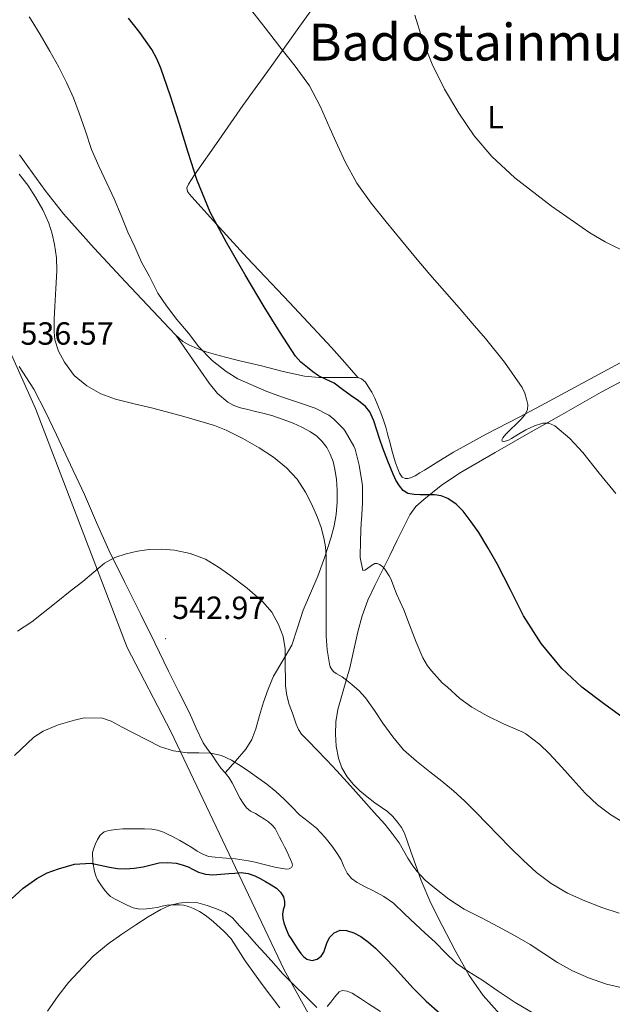
# Model space of a CAD drawing. Units: metres. Extents: x 613232 to 617736, y 4738223 to 4741268.
# Drawn here: x 616756 to 616941, y 4738762 to 4739070 of the extents above; entities that cross this region are included whole.
import ezdxf
from ezdxf.enums import TextEntityAlignment as Align

# ---------------------------------------------------------------- set-up
doc = ezdxf.new("R2010")
doc.units = ezdxf.units.M
doc.header["$MEASUREMENT"] = 0
for name, color, linetype, lineweight in [('Carátula', 7, 'Continuous', 5), ('Level 1', 19, 'Continuous', 0), ('Level 36', 19, 'Continuous', 40), ('Level 37', 92, 'Continuous', 0), ('Level 4', 36, 'Continuous', 30), ('Level 41', 19, 'Continuous', 0), ('Level 45', 19, 'Continuous', 0), ('Level 5', 36, 'Continuous', 0), ('Level 7', 19, 'Continuous', 0)]:
    doc.layers.add(name, color=color, linetype=linetype, lineweight=lineweight)
doc.styles.add('Arial', font='ARIAL.TTF', dxfattribs={"height": 0.2})

# ---------------------------------------------------------------- blocks, each defined once
blk = doc.blocks.new('5PATER')
at = {"layer": 'Carátula', "linetype": 'Continuous', "lineweight": 5}
h = blk.add_hatch(color=250, dxfattribs=at)
edge = h.paths.add_edge_path()
edge.add_ellipse((0, 0), major_axis=(-1.33, -1.34), ratio=0.999422, start_angle=0, end_angle=360)

msp = doc.modelspace()

# ---------------------------------------------------------------- linework, layer by layer
at = {"layer": 'Level 1', "color": 19, "linetype": 'Continuous', "lineweight": 0, "ltscale": 0.5}
msp.add_polyline3d([(616750.56, 4738970.91, 536.04), (616760.76, 4738948.17, 535.49), (616789.53, 4738873.43, 543.36), (616803.15, 4738847.1, 545.08), (616838.65, 4738772.55, 554.34), (616861.88, 4738730.6, 560.65), (616884.77, 4738708.87, 561.19), (616911.27, 4738685.6, 565.94), (616951.11, 4738684.47, 566.85), (616984.26, 4738681.5, 570.99), (617019.35, 4738678.11, 572.61)], dxfattribs=at)
at = {"layer": 'Level 36', "color": 92, "linetype": 'Continuous', "lineweight": 0}
for points in [[(616851.26, 4739078.54, 517.77), (616842.71, 4739066.54, 518.91), (616834.22, 4739054.71, 520.22), (616825.74, 4739042.88, 521.66), (616818.14, 4739032.07, 523.02), (616810.62, 4739021.23, 524.4), (616809.62, 4739019.75, 524.46), (616808.65, 4739018.24, 524.51), (616808.19, 4739017.13, 524.71), (616808.34, 4739016.04, 524.91), (616809.03, 4739015.14, 524.97), (616809.78, 4739014.28, 525.01), (616818.41, 4739004.73, 525.19), (616827.1, 4738995.23, 525.26), (616840.36, 4738981.31, 525.18), (616853.45, 4738967.23, 524.91), (616857.62, 4738962.49, 524.76), (616861.79, 4738957.76, 524.62)], [(616806.95, 4738969.08, 530.21), (616804.77, 4738971.04, 530.55), (616802.79, 4738973.15, 530.8), (616795.87, 4738980.44, 531.17), (616788.97, 4738987.76, 531.52), (616779.18, 4738998.26, 532.16), (616769.62, 4739008.96, 532.85), (616763.87, 4739016.28, 533.57), (616758.39, 4739023.82, 534.22), (616755.79, 4739027.43, 534.29)], [(616804.77, 4738971.04, 530.55), (616809.98, 4738963.57, 531.64), (616815.19, 4738956.09, 532.74), (616817.79, 4738952.87, 533.26), (616820.97, 4738950.09, 533.71), (616822.88, 4738949.03, 533.77), (616824.93, 4738948.35, 533.73), (616827.28, 4738947.8, 533.72), (616829.62, 4738947.24, 533.71), (616832.35, 4738946.54, 533.66), (616835.08, 4738945.79, 533.62), (616838.28, 4738944.72, 533.62), (616841.43, 4738943.5, 533.62), (616844.2, 4738942.29, 533.62), (616846.89, 4738940.88, 533.62), (616848.82, 4738939.51, 533.62), (616850.52, 4738937.82, 533.62), (616851.97, 4738935.95, 533.61), (616853.09, 4738933.88, 533.58), (616853.98, 4738931.54, 533.51), (616854.55, 4738929.13, 533.42), (616854.98, 4738925.89, 533.4), (616855.19, 4738922.63, 533.44), (616855.22, 4738918.81, 533.54), (616854.95, 4738914.99, 533.66), (616854.33, 4738911.39, 533.79), (616853.4, 4738907.85, 533.95), (616851.39, 4738901.71, 534.43), (616849.17, 4738895.69, 535.18), (616846.89, 4738890.36, 536.04), (616844.6, 4738885.04, 536.96), (616842.82, 4738879.59, 537.96), (616841.01, 4738874.17, 538.96), (616838.22, 4738869.28, 539.54), (616835.35, 4738864.43, 540.21), (616833.64, 4738860.38, 541.06), (616832.13, 4738856.25, 541.9), (616830.97, 4738852.12, 542.73), (616829.81, 4738847.98, 543.55), (616828.54, 4738844.6, 544.02), (616826.68, 4738841.56, 544.45), (616823.44, 4738837.86, 545.26), (616820.21, 4738834.15, 546.07)], [(616960.47, 4738971.43, 515.13), (616939.77, 4738960.23, 516.77), (616919.08, 4738949.02, 518.41), (616912.19, 4738945.41, 519.22), (616901.87, 4738940.12, 520.95), (616891.61, 4738934.47, 522.53), (616887.03, 4738931.69, 523.03), (616882.52, 4738928.89, 523.53), (616881.07, 4738927.99, 523.71), (616879.62, 4738927.1, 523.9), (616878.54, 4738926.56, 524.16), (616877.41, 4738926.19, 524.43), (616876.47, 4738926.19, 524.56), (616875.57, 4738926.7, 524.64), (616874.7, 4738927.95, 524.7), (616874.18, 4738929.29, 524.73), (616873.53, 4738931.1, 524.73), (616872.95, 4738932.92, 524.73), (616872.38, 4738935.09, 524.73), (616871.81, 4738937.26, 524.73), (616871.13, 4738939.76, 524.73), (616870.42, 4738942.25, 524.73), (616869.7, 4738944.52, 524.73), (616868.9, 4738946.76, 524.72), (616868.01, 4738949.09, 524.68), (616867.01, 4738951.37, 524.65), (616866.04, 4738953.22, 524.65), (616864.93, 4738955, 524.65), (616864.08, 4738956.34, 524.65), (616862.9, 4738957.45, 524.65), (616862.05, 4738957.75, 524.63), (616861.17, 4738957.79, 524.59), (616859.82, 4738957.79, 524.57), (616858.47, 4738957.79, 524.57), (616854.04, 4738957.78, 524.65), (616849.61, 4738957.8, 524.81), (616845.04, 4738958.23, 525.04), (616838.29, 4738959.75, 525.45), (616831.57, 4738961.48, 525.97), (616828.37, 4738962.21, 526.25), (616825.17, 4738962.96, 526.54), (616822.73, 4738963.56, 526.75), (616820.29, 4738964.17, 526.96), (616817.19, 4738964.98, 527.49), (616814.2, 4738965.84, 528.3), (616812.44, 4738966.5, 528.97), (616810.71, 4738967.26, 529.58), (616808.8, 4738968.05, 529.94), (616806.95, 4738969.08, 530.21)], [(616755.72, 4738961.25, 535.86), (616760.23, 4738954.2, 535.61), (616763.98, 4738947.14, 535.54), (616767.37, 4738939.9, 535.65), (616771.78, 4738930.56, 536.1), (616776.13, 4738921.21, 536.78), (616779.89, 4738912.5, 537.55), (616783.73, 4738903.8, 538.54), (616788.76, 4738893.73, 540.67), (616791.3, 4738888.75, 541.82), (616793.81, 4738883.71, 542.57), (616798.11, 4738874.87, 543.32), (616802.4, 4738866.03, 544.06), (616805.69, 4738859.48, 544.61), (616809.01, 4738852.94, 545.17), (616811.07, 4738848.2, 545.71), (616813.3, 4738843.53, 546.09), (616814.67, 4738841.58, 546.1), (616816.12, 4738839.68, 546.08), (616817.51, 4738837.63, 546.08), (616818.9, 4738835.6, 546.08), (616820.21, 4738834.15, 546.07), (616821.44, 4738832.65, 546.08), (616822.35, 4738831.05, 546.11), (616824.87, 4738826.17, 546.35), (616825.84, 4738824.73, 546.47), (616826.8, 4738823.29, 546.59), (616828.09, 4738822.25, 546.88), (616829.62, 4738821.47, 547.13), (616831.08, 4738820.58, 547.15), (616832.53, 4738819.69, 547.09), (616833.78, 4738818.85, 547)], [(616856.71, 4738835.75, 538.88), (616855.64, 4738838.75, 538.78), (616854.92, 4738842.51, 538.23), (616854.72, 4738846.28, 537.53), (616854.86, 4738850.16, 536.86), (616855.44, 4738854.03, 536.21), (616857.34, 4738860.54, 535.32), (616859.24, 4738866.99, 534.48), (616860.48, 4738872.65, 533.64), (616861.75, 4738878.31, 532.8), (616863.08, 4738883.33, 532.04), (616864.87, 4738888.15, 531.28), (616867.07, 4738892.78, 530.45), (616869.32, 4738897.4, 529.63), (616871.67, 4738902.2, 528.93), (616874.02, 4738907, 528.25), (616875.98, 4738910.95, 527.63), (616877.97, 4738914.87, 526.96), (616879.91, 4738917.49, 526.34), (616882.37, 4738919.71, 525.73), (616887.79, 4738924.06, 524.7), (616893.51, 4738927.91, 523.68), (616904.7, 4738934.4, 521.65), (616916.01, 4738940.81, 519.65), (616924.74, 4738945.77, 518.41), (616937.85, 4738953.24, 517.23), (616951.22, 4738960.28, 516.65)], [(616906.13, 4738758.75, 546.09), (616900.96, 4738764.51, 545.59), (616896.56, 4738770.84, 545.04), (616892.13, 4738778.63, 544.43), (616888.05, 4738786.47, 543.79), (616884.58, 4738793.46, 542.4), (616881.52, 4738800.52, 540.56), (616879.86, 4738805.18, 539.46), (616878.2, 4738809.91, 538.81), (616877.25, 4738812.62, 538.81), (616876.31, 4738815.32, 538.83), (616875.38, 4738817.13, 538.83), (616874.15, 4738818.79, 538.83), (616872.66, 4738820.55, 538.83), (616870.98, 4738822.09, 538.83), (616869.01, 4738823.45, 538.83), (616867.04, 4738824.79, 538.83), (616864.64, 4738826.64, 538.83), (616862.29, 4738828.57, 538.83), (616860.19, 4738830.63, 538.83), (616858.34, 4738832.97, 538.83), (616856.71, 4738835.75, 538.88)], [(616833.78, 4738818.85, 547), (616834.93, 4738817.85, 546.93), (616835.81, 4738816.75, 546.88), (616836.5, 4738815.53, 546.85), (616837.19, 4738814.1, 546.84), (616837.89, 4738812.68, 546.85), (616838.74, 4738811.07, 546.87), (616839.59, 4738809.47, 546.93), (616840.14, 4738808.27, 547.13), (616840.64, 4738807.07, 547.31), (616841.17, 4738805.82, 547.31), (616841.22, 4738805.18, 547.31), (616840.92, 4738804.59, 547.31), (616840.16, 4738804.14, 547.31), (616839.35, 4738804.11, 547.31), (616837.53, 4738804.37, 547.31), (616835.73, 4738804.73, 547.31), (616833.64, 4738805.23, 547.31), (616831.56, 4738805.72, 547.31), (616829.53, 4738806.21, 547.31), (616827.51, 4738806.68, 547.31), (616823.36, 4738807.27, 547.26), (616819.19, 4738807.63, 547.15), (616817.09, 4738807.84, 547.08), (616815, 4738808.08, 547.02), (616813.15, 4738808.72, 546.99), (616811.43, 4738809.74, 546.96), (616809.71, 4738810.8, 546.94), (616807.99, 4738811.85, 546.91), (616805.95, 4738813.01, 546.88), (616803.91, 4738814.14, 546.85), (616802.38, 4738814.95, 546.82), (616800.82, 4738815.69, 546.8), (616799.04, 4738816.3, 546.78), (616797.19, 4738816.56, 546.78), (616794.94, 4738816.63, 546.78), (616792.69, 4738816.65, 546.78), (616790.42, 4738816.65, 546.78), (616788.15, 4738816.64, 546.78), (616785.97, 4738816.51, 546.78), (616783.8, 4738816.2, 546.78), (616782.3, 4738815.7, 546.79), (616781.03, 4738814.68, 546.88), (616780.16, 4738813.36, 547.1), (616779.56, 4738811.95, 547.39), (616779.03, 4738810.61, 547.67), (616778.69, 4738809.26, 547.95), (616778.72, 4738806.27, 548.56), (616779.3, 4738803.29, 549.21), (616779.65, 4738801.98, 549.67), (616780.2, 4738800.73, 550.17), (616781.21, 4738799.17, 550.63), (616782.31, 4738797.71, 551.1), (616783.25, 4738796.52, 551.75), (616784.31, 4738795.53, 552.41), (616785.77, 4738794.66, 552.98), (616787.36, 4738793.85, 553.37), (616789.31, 4738792.87, 553.64), (616791.33, 4738792, 553.89), (616793.51, 4738791.6, 554.21), (616795.7, 4738791.68, 554.57), (616797.3, 4738791.84, 555.05), (616798.9, 4738792.08, 555.41), (616800.47, 4738792.45, 555.42), (616802.07, 4738792.8, 555.42)], [(616802.07, 4738792.8, 555.42), (616803.32, 4738792.89, 555.44), (616804.58, 4738792.91, 555.45), (616805.83, 4738792.9, 555.5), (616807.08, 4738792.8, 555.57), (616808.69, 4738792.4, 555.67), (616810.24, 4738791.77, 555.79), (616812.15, 4738790.84, 556.02), (616813.94, 4738789.71, 556.24), (616815.74, 4738788.27, 556.32), (616817.47, 4738786.75, 556.38), (616819.85, 4738784.61, 556.58), (616822.05, 4738782.3, 556.81), (616824.29, 4738778.88, 557.21), (616826.4, 4738775.39, 557.61), (616831.72, 4738767.98, 558.36), (616837.28, 4738760.73, 558.88)]]:
    msp.add_polyline3d(points, dxfattribs=at)
at = {"layer": 'Level 4', "color": 36, "linetype": 'Continuous', "lineweight": 30}
for points in [[(616875.85, 4738922.5, 525.01), (616874.72, 4738923.99, 525.01), (616873.64, 4738925.76, 525.01), (616872.72, 4738927.59, 525.01), (616871.07, 4738931.63, 525.01), (616869.51, 4738935.69, 525.01), (616868.56, 4738938.44, 525.01), (616866.66, 4738944.24, 525.01), (616865.43, 4738947.14, 525.01), (616864.12, 4738948.75, 525.01), (616861.89, 4738950.51, 525.01), (616859.61, 4738952.14, 525.01), (616856.94, 4738954.1, 525.01), (616854.25, 4738956.03, 525.01), (616851.84, 4738957.22, 525.01), (616849.4, 4738958.35, 525.01), (616847.61, 4738959.57, 525.01), (616845.91, 4738960.91, 525.01), (616843.9, 4738962.61, 525.01), (616842.15, 4738964.54, 525.01), (616837.16, 4738972.17, 525.01), (616832.42, 4738979.95, 525.01), (616826.42, 4738989.93, 525.01), (616820.55, 4739000, 525.01), (616815.52, 4739009.48, 525.01), (616811.43, 4739019.39, 525.01), (616808.63, 4739028.2, 525.01), (616805.88, 4739037.02, 525.01), (616803.03, 4739045.8, 525.01), (616800.06, 4739054.54, 525.01), (616798.8, 4739057.53, 525.01), (616797.24, 4739060.39, 525.01), (616793.5, 4739065.76, 525.01), (616789.92, 4739070.17, 525.01)], [(616944.76, 4738851.41, 525.01), (616938.58, 4738855.85, 525.01), (616931.83, 4738861.02, 525.01), (616925.59, 4738866.81, 525.01), (616919.04, 4738874.68, 525.01), (616913.57, 4738883.26, 525.01), (616909.46, 4738891.43, 525.01), (616905.33, 4738899.58, 525.01), (616902.5, 4738904.49, 525.01), (616899.54, 4738909.34, 525.01), (616897.21, 4738912.74, 525.01), (616894.66, 4738916.01, 525.01), (616892.51, 4738918.24, 525.01), (616889.91, 4738920.03, 525.01), (616887.82, 4738920.84, 525.01), (616885.67, 4738921.16, 525.01), (616883.44, 4738921.17, 525.01), (616881.22, 4738921.15, 525.01), (616879.29, 4738921.2, 525.01), (616877.36, 4738921.51, 525.01), (616875.85, 4738922.5, 525.01)], [(616753.16, 4738794.67, 550.01), (616756.98, 4738798.1, 550.01), (616761.22, 4738801.12, 550.01), (616764.5, 4738802.89, 550.01), (616768.02, 4738804.22, 550.01), (616773.06, 4738805.62, 550.01), (616778.1, 4738805.93, 550.01), (616781.02, 4738805.34, 550.01), (616783.96, 4738804.68, 550.01), (616786.46, 4738804.32, 550.01), (616788.96, 4738804.16, 550.01), (616791.73, 4738804.38, 550.01), (616794.5, 4738804.84, 550.01), (616797.02, 4738805.45, 550.01), (616799.52, 4738806.03, 550.01), (616802.18, 4738806.2, 550.01), (616804.84, 4738805.9, 550.01), (616806.72, 4738805.41, 550.01), (616808.56, 4738804.75, 550.01), (616810.18, 4738803.96, 550.01), (616811.83, 4738803.18, 550.01), (616814.03, 4738802.5, 550.01), (616816.28, 4738802.28, 550.01), (616818.8, 4738802.46, 550.01), (616821.33, 4738802.67, 550.01), (616823.24, 4738802.85, 550.01), (616825.14, 4738803.02, 550.01), (616827.33, 4738802.76, 550.01), (616829.46, 4738801.95, 550.01), (616831.17, 4738801.1, 550.01), (616832.82, 4738800.19, 550.01), (616834.53, 4738799.19, 550.01), (616836.21, 4738798.11, 550.01), (616837.51, 4738796.92, 550.01), (616838.44, 4738795.37, 550.01), (616838.75, 4738793.99, 550.01), (616838.71, 4738792.62, 550.01), (616838.36, 4738791.32, 550.01), (616838.08, 4738790.01, 550.01), (616838.23, 4738788.67, 550.01), (616838.56, 4738787.32, 550.01), (616839.22, 4738785.28, 550.01), (616840.11, 4738783.37, 550.01), (616841, 4738781.98, 550.01), (616841.89, 4738780.6, 550.01), (616842.85, 4738779.14, 550.01), (616843.83, 4738777.67, 550.01), (616844.71, 4738776.72, 550.01), (616845.78, 4738775.96, 550.01), (616847.37, 4738775.53, 550.01), (616848.98, 4738775.95, 550.01), (616850.18, 4738776.9, 550.01), (616851.09, 4738778.14, 550.01), (616851.61, 4738779.7, 550.01), (616852.1, 4738781.26, 550.01), (616852.98, 4738782.82, 550.01), (616854.27, 4738784.17, 550.01), (616856.22, 4738785, 550.01), (616858.19, 4738784.91, 550.01), (616860.44, 4738784.15, 550.01), (616862.59, 4738782.99, 550.01), (616865.02, 4738781.26, 550.01), (616867.23, 4738779.35, 550.01), (616870.25, 4738776.35, 550.01), (616873.19, 4738773.29, 550.01), (616876.1, 4738770.05, 550.01), (616879.03, 4738766.81, 550.01), (616883.05, 4738762.78, 550.01), (616887.33, 4738758.99, 550.01)]]:
    msp.add_polyline3d(points, dxfattribs=at)
at = {"layer": 'Level 5', "color": 36, "linetype": 'Continuous', "lineweight": 0}
for points in [[(616758.81, 4739070.67, 530.01), (616759.48, 4739069.69, 530.01), (616762.28, 4739065.08, 530.01), (616765.24, 4739059.9, 530.01), (616768.1, 4739054.84, 530.01), (616770.49, 4739050.04, 530.01), (616772.65, 4739045.26, 530.01), (616774.44, 4739040.54, 530.01), (616776.33, 4739035.18, 530.01), (616778.34, 4739029.1, 530.01), (616780.68, 4739023.87, 530.01), (616783.14, 4739018.6, 530.01), (616785.43, 4739013.69, 530.01), (616787.62, 4739008.54, 530.01), (616789.67, 4739003.24, 530.01), (616791.88, 4738998.67, 530.01), (616794.02, 4738993.9, 530.01), (616796.49, 4738989.45, 530.01), (616799.14, 4738984.17, 530.01), (616801.8, 4738980.24, 530.01), (616805, 4738975.93, 530.01), (616808.7, 4738971.64, 530.01), (616811.89, 4738967.39, 530.01), (616816.15, 4738963.16, 530.01), (616820.47, 4738959.66, 530.01), (616824.09, 4738957.45, 530.01), (616828.18, 4738955.66, 530.01), (616833.21, 4738953.48, 530.01), (616838.13, 4738951.63, 530.01), (616843.14, 4738950.01, 530.01), (616848.34, 4738948.2, 530.01), (616852.58, 4738946, 530.01), (616854.13, 4738944.88, 530.01), (616857.35, 4738941.69, 530.01), (616857.75, 4738941, 530.01), (616860.47, 4738936.35, 530.01), (616860.85, 4738935.39, 530.01), (616862.12, 4738930.46, 530.01)], [(616828.1, 4739073.02, 520.01), (616832.71, 4739067.14, 520.01), (616837.27, 4739061.23, 520.01), (616842.05, 4739055.22, 520.01), (616846.58, 4739049.02, 520.01), (616849.99, 4739042.51, 520.01), (616852.92, 4739035.76, 520.01), (616855.31, 4739030.5, 520.01), (616857.72, 4739025.26, 520.01), (616861.43, 4739018.59, 520.01), (616865.86, 4739012.36, 520.01), (616870.59, 4739006.47, 520.01), (616875.38, 4739000.63, 520.01), (616879.76, 4738995.33, 520.01), (616884.2, 4738990.07, 520.01), (616888.78, 4738984.84, 520.01), (616893.38, 4738979.63, 520.01), (616897.54, 4738974.85, 520.01), (616901.69, 4738970.06, 520.01), (616907.66, 4738962.62, 520.01), (616913.14, 4738954.68, 520.01), (616913.95, 4738952.91, 520.01), (616914.5, 4738951.03, 520.01), (616914.91, 4738949.36, 520.01), (616914.82, 4738947.71, 520.01), (616913.95, 4738946.11, 520.01), (616912.74, 4738944.67, 520.01), (616908.07, 4738940.12, 520.01), (616907.1, 4738938.93, 520.01), (616906.8, 4738938.33, 520.01), (616906.87, 4738937.93, 520.01), (616907.43, 4738937.81, 520.01), (616908.64, 4738938.16, 520.01), (616909.83, 4738938.75, 520.01), (616912.04, 4738940.14, 520.01), (616914.33, 4738941.5, 520.01), (616916.97, 4738942.69, 520.01), (616919.65, 4738943.51, 520.01), (616921.54, 4738943.51, 520.01), (616923.38, 4738942.71, 520.01), (616928.11, 4738938.72, 520.01), (616932.1, 4738934.33, 520.01), (616937.26, 4738927.9, 520.01), (616942.5, 4738921.58, 520.01)], [(616946.76, 4738996.52, 515.01), (616939.14, 4739000.23, 515.01), (616934.28, 4739003.07, 515.01), (616922.37, 4739011.37, 515.01), (616910.89, 4739020.28, 515.01), (616903.69, 4739026.91, 515.01), (616898.1, 4739033.41, 515.01), (616893.3, 4739040.49, 515.01), (616888.87, 4739048.02, 515.01), (616884.98, 4739055.83, 515.01), (616881.9, 4739063.39, 515.01), (616879.53, 4739071.16, 515.01)], [(616755.74, 4739021.4, 535.01), (616758.42, 4739017.94, 535.01), (616760.82, 4739014.27, 535.01), (616763.07, 4739010.27, 535.01), (616764.97, 4739006.08, 535.01), (616766.06, 4739002.79, 535.01)], [(616766.06, 4739002.79, 535.01), (616766.79, 4738999.4, 535.01), (616767.36, 4738995.3, 535.01), (616767.51, 4738991.2, 535.01), (616767.18, 4738985.64, 535.01), (616766.81, 4738980.08, 535.01), (616766.64, 4738976.08, 535.01), (616766.6, 4738972.08, 535.01), (616766.86, 4738969.61, 535.01), (616768.01, 4738966.05, 535.01), (616769.83, 4738962.59, 535.01), (616772.91, 4738958.44, 535.01), (616776.82, 4738955.2, 535.01), (616781.21, 4738952.73, 535.01), (616785.83, 4738951.04, 535.01), (616791.69, 4738949.63, 535.01), (616797.54, 4738948.24, 535.01), (616807.23, 4738945.66, 535.01), (616816.85, 4738942.8, 535.01), (616820.51, 4738941.4, 535.01), (616825.74, 4738938.76, 535.01), (616830.85, 4738935.79, 535.01), (616835.28, 4738932.91, 535.01), (616839.38, 4738929.56, 535.01), (616842.66, 4738926.02, 535.01), (616845.33, 4738922.01, 535.01), (616847.34, 4738918.07, 535.01), (616849.04, 4738914.01, 535.01), (616850.19, 4738910.89, 535.01), (616851.08, 4738907.69, 535.01), (616851.56, 4738904.84, 535.01), (616851.75, 4738901.98, 535.01), (616851.77, 4738898.91, 535.01), (616851.78, 4738895.85, 535.01), (616851.77, 4738891.22, 535.01), (616851.76, 4738886.59, 535.01), (616851.76, 4738881.82, 535.01), (616851.75, 4738877.05, 535.01), (616852.06, 4738872.67, 535.01), (616852.79, 4738868.31, 535.01), (616853.06, 4738867.35, 535.01), (616853.56, 4738866.46, 535.01), (616854.16, 4738865.78, 535.01), (616854.87, 4738865.24, 535.01), (616855.82, 4738864.73, 535.01), (616856.76, 4738864.2, 535.01), (616858.3, 4738863.07, 535.01), (616859.8, 4738861.85, 535.01), (616862.07, 4738859.85, 535.01), (616864.15, 4738857.66, 535.01), (616866.89, 4738853.71, 535.01), (616869.54, 4738849.69, 535.01), (616872.61, 4738845.42, 535.01), (616876.04, 4738841.43, 535.01), (616880.07, 4738837.87, 535.01), (616884.24, 4738834.49, 535.01), (616888, 4738831.58, 535.01), (616891.68, 4738828.59, 535.01), (616895.21, 4738825.3, 535.01), (616898.61, 4738821.88, 535.01), (616902.15, 4738818.27, 535.01), (616905.68, 4738814.65, 535.01), (616909.54, 4738810.76, 535.01), (616913.43, 4738806.89, 535.01), (616917.66, 4738803.05, 535.01), (616922.24, 4738799.58, 535.01), (616927.33, 4738796.6, 535.01), (616932.71, 4738794.15, 535.01), (616938.07, 4738792.05, 535.01), (616943.55, 4738790.28, 535.01)], [(616862.12, 4738930.46, 530.01), (616863.11, 4738924.65, 530.01), (616863.12, 4738923.99, 530.01), (616863.12, 4738918.57, 530.01), (616862.88, 4738913.26, 530.01), (616862.79, 4738912.54, 530.01), (616862.53, 4738906.91, 530.01), (616862.48, 4738901.55, 530.01), (616863.24, 4738897.43, 530.01), (616863.88, 4738897.58, 530.01), (616864.37, 4738897.85, 530.01), (616865.97, 4738899.05, 530.01), (616867, 4738899.63, 530.01), (616867.76, 4738899.61, 530.01), (616868.47, 4738899.35, 530.01), (616869.01, 4738899.05, 530.01), (616869.54, 4738898.6, 530.01), (616870.2, 4738897.85, 530.01), (616871.56, 4738895.79, 530.01), (616871.99, 4738894.89, 530.01), (616873.76, 4738890.15, 530.01), (616876.08, 4738885.21, 530.01), (616877.92, 4738880.43, 530.01), (616879.97, 4738875.1, 530.01), (616882.05, 4738870.15, 530.01), (616883.54, 4738867.64, 530.01), (616884.76, 4738866.07, 530.01), (616888.15, 4738862.3, 530.01), (616889.72, 4738860.94, 530.01), (616893.67, 4738857.39, 530.01), (616897.43, 4738854.76, 530.01), (616902.16, 4738851.98, 530.01), (616907.35, 4738849.51, 530.01), (616913.35, 4738846.95, 530.01), (616914.26, 4738846.41, 530.01), (616918.63, 4738843.08, 530.01), (616921.56, 4738840.19, 530.01), (616925.56, 4738836.01, 530.01), (616929.08, 4738832.04, 530.01), (616932.9, 4738827.87, 530.01), (616936.69, 4738824.19, 530.01), (616940.87, 4738821.02, 530.01), (616946.26, 4738817.79, 530.01)], [(616755.22, 4738878.51, 540.01), (616759.64, 4738881.39, 540.01), (616763.71, 4738884.63, 540.01), (616767.78, 4738887.88, 540.01), (616771.7, 4738890.98, 540.01), (616775.62, 4738894.08, 540.01), (616779.02, 4738896.91, 540.01), (616782.44, 4738899.74, 540.01), (616785.63, 4738901.51, 540.01), (616789.16, 4738902.68, 540.01), (616792.74, 4738903.55, 540.01), (616796.36, 4738904.06, 540.01), (616800.35, 4738904.18, 540.01), (616804.34, 4738903.84, 540.01), (616809.26, 4738902.81, 540.01), (616813.97, 4738900.97, 540.01), (616818.08, 4738898.55, 540.01), (616821.96, 4738895.85, 540.01), (616827.1, 4738891.95, 540.01), (616831.99, 4738887.68, 540.01), (616834.73, 4738884.4, 540.01), (616836.82, 4738880.62, 540.01), (616838.29, 4738876.88, 540.01)], [(616838.29, 4738876.88, 540.01), (616838.95, 4738873.02, 540.01), (616838.98, 4738870.89, 540.01), (616839, 4738868.76, 540.01), (616839, 4738866.6, 540.01), (616839.01, 4738864.43, 540.01), (616839.1, 4738861.4, 540.01), (616839.43, 4738858.38, 540.01), (616840.18, 4738855.58, 540.01), (616841.2, 4738852.86, 540.01), (616842.36, 4738849.41, 540.01), (616843.09, 4738847.78, 540.01), (616844.12, 4738846.33, 540.01), (616846.44, 4738843.89, 540.01), (616848.79, 4738841.48, 540.01), (616851.95, 4738838.17, 540.01), (616855.11, 4738834.84, 540.01), (616859.37, 4738830.18, 540.01), (616863.59, 4738825.48, 540.01), (616866.86, 4738821.8, 540.01), (616870.12, 4738818.09, 540.01), (616872.47, 4738815.25, 540.01), (616874.64, 4738812.27, 540.01), (616876.04, 4738809.91, 540.01), (616877.4, 4738807.53, 540.01), (616878.72, 4738805.43, 540.01), (616880.16, 4738803.4, 540.01), (616882.76, 4738800.63, 540.01), (616885.68, 4738798.19, 540.01), (616890.23, 4738794.7, 540.01), (616895.03, 4738791.61, 540.01), (616900.39, 4738788.83, 540.01), (616905.75, 4738786.07, 540.01), (616910.72, 4738783.33, 540.01), (616915.65, 4738780.52, 540.01), (616919.92, 4738777.73, 540.01), (616924.16, 4738774.89, 540.01), (616928.91, 4738772.3, 540.01), (616933.87, 4738770.09, 540.01), (616939.58, 4738768.09, 540.01), (616945.46, 4738766.73, 540.01)], [(616754.18, 4738839.61, 545.01), (616760.26, 4738845.32, 545.01), (616763.18, 4738847.24, 545.01), (616767.94, 4738849.21, 545.01), (616772.96, 4738850.68, 545.01), (616776, 4738851.41, 545.01), (616781.8, 4738851.26, 545.01), (616784.47, 4738850.3, 545.01), (616787.93, 4738848.49, 545.01), (616791.35, 4738846.67, 545.01), (616795.61, 4738844.47, 545.01), (616799.94, 4738842.33, 545.01), (616804.03, 4738841.07, 545.01), (616808.28, 4738840.46, 545.01), (616811.97, 4738840.43, 545.01), (616815.67, 4738840.35, 545.01), (616819.04, 4738839.59, 545.01), (616822.2, 4738838.19, 545.01), (616825.21, 4738836.28, 545.01), (616828.13, 4738834.28, 545.01), (616830.71, 4738832.47, 545.01), (616833.25, 4738830.6, 545.01), (616835.99, 4738828.35, 545.01), (616838.63, 4738825.96, 545.01), (616841.04, 4738823.51, 545.01), (616843.44, 4738821.05, 545.01), (616846.12, 4738818.97, 545.01), (616848.8, 4738816.87, 545.01), (616851.48, 4738814.02, 545.01), (616853.89, 4738810.94, 545.01), (616855.23, 4738808.97, 545.01), (616856.47, 4738806.94, 545.01), (616857.36, 4738804.86, 545.01), (616858.32, 4738802.78, 545.01), (616859.75, 4738801.12, 545.01), (616861.52, 4738799.85, 545.01), (616864.05, 4738798.55, 545.01), (616866.58, 4738797.26, 545.01), (616869.84, 4738795.5, 545.01), (616872.88, 4738793.42, 545.01), (616876.35, 4738790.15, 545.01), (616879.78, 4738786.86, 545.01), (616882.82, 4738784.03, 545.01), (616885.86, 4738781.21, 545.01), (616889.1, 4738777.87, 545.01), (616892.47, 4738774.67, 545.01), (616896.42, 4738772.01, 545.01), (616900.47, 4738769.51, 545.01), (616905.67, 4738765.94, 545.01), (616910.9, 4738762.38, 545.01), (616916.79, 4738758.9, 545.01)], [(616764.51, 4738759.65, 555.01), (616767.86, 4738764.44, 555.01), (616771.11, 4738768.64, 555.01), (616778.87, 4738776.87, 555.01), (616783.51, 4738780.68, 555.01), (616787.84, 4738783.73, 555.01), (616792.26, 4738786.67, 555.01), (616796.11, 4738789.12, 555.01), (616800.05, 4738791.47, 555.01), (616802.79, 4738792.68, 555.01), (616805.68, 4738793.45, 555.01), (616808.64, 4738793.79, 555.01), (616811.59, 4738793.52, 555.01), (616814.53, 4738792.73, 555.01), (616817.41, 4738791.63, 555.01), (616820.14, 4738790.49, 555.01), (616822.5, 4738788.86, 555.01), (616824.81, 4738786.29, 555.01), (616827.12, 4738783.72, 555.01), (616829.91, 4738780.65, 555.01), (616832.69, 4738777.58, 555.01), (616835.38, 4738774.52, 555.01), (616838.1, 4738771.48, 555.01), (616840.3, 4738769.24, 555.01), (616842.55, 4738767.03, 555.01), (616844.7, 4738764.93, 555.01), (616846.87, 4738762.83, 555.01), (616848.89, 4738760.78, 555.01)], [(616852.12, 4738761.11, 555.01), (616853.27, 4738762.51, 555.01), (616854.53, 4738764.15, 555.01), (616855.86, 4738765.71, 555.01), (616856.76, 4738766.13, 555.01), (616858.4, 4738765.96, 555.01), (616859.94, 4738765.24, 555.01), (616862.49, 4738763.61, 555.01), (616865.04, 4738761.96, 555.01), (616868.81, 4738759.53, 555.01)]]:
    msp.add_polyline3d(points, dxfattribs=at)

# ---------------------------------------------------------------- block references
at = {"layer": 'Level 7', "color": 19, "linetype": 'Continuous', "lineweight": 0, "xscale": 0.09999983015004542, "yscale": 0.09999983015004542}
msp.add_blockref('5PATER', (616801.54, 4738876.14, 542.98), dxfattribs=at)

# ---------------------------------------------------------------- texts
at = {"layer": 'Level 37', "color": 92, "linetype": 'Continuous', "lineweight": 0, "style": 'Arial'}
msp.add_text('L', height=7, dxfattribs=at).set_placement((616904.78, 4739039.21, 514.61), align=Align.MIDDLE_CENTER)
at = {"layer": 'Level 41', "color": 19, "linetype": 'Continuous', "lineweight": 0, "style": 'Arial'}
for s, p in [('536.57', (616756.1, 4738965.9, 536.58)), ('542.97', (616803.59, 4738880.14, 542.98))]:
    msp.add_text(s, height=7, dxfattribs=at).set_placement(p, align=Align.BOTTOM_LEFT)
at = {"layer": 'Level 45', "color": 19, "linetype": 'Continuous', "lineweight": 0, "style": 'Arial'}
msp.add_text('Badostainmuga', height=11.5, dxfattribs=at).set_placement((616904.36, 4739062.7, 519.95), align=Align.MIDDLE_CENTER)

doc.saveas('drawing.dxf')
